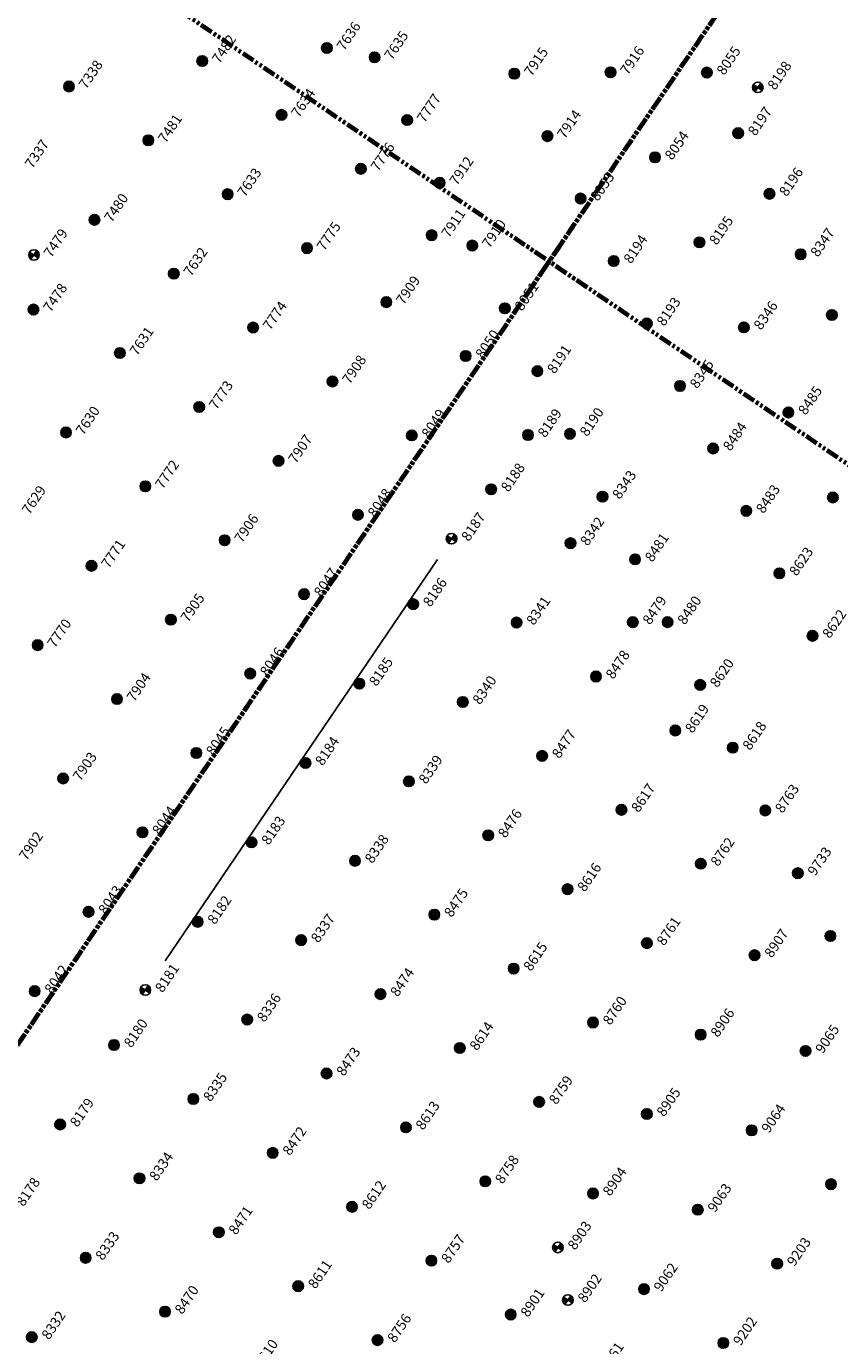
# Model space of a CAD drawing. Extents: x 242 to 2647508, y 1 to 200525.
# Drawn here: x 2646613 to 2646693, y 198937 to 199067 of the extents above; entities that cross this region are included whole.
import ezdxf

# ---------------------------------------------------------------- set-up
doc = ezdxf.new("R2010")
doc.units = 0
doc.header["$MEASUREMENT"] = 0
doc.linetypes.add('PHANTOM', pattern=[2.5, 1.25, -0.25, 0.25, -0.25, 0.25, -0.25])
doc.layers.add('G-ANNO-MTCHLN', color=5, linetype='PHANTOM', lineweight=70)
for name, color, linetype in [('S-FNDN-FOOT', 8, 'Continuous'), ('Z-12.5 INCH OFFSET CMC', 4, 'Continuous'), ('Z-12.5 INCH SLAB CMC', 80, 'Continuous'), ('Z-12.5 INCH SPREAD FTG CMC', 6, 'Continuous')]:
    doc.layers.add(name, color=color, linetype=linetype)
doc.styles.add('GEI-A100', font='arial.ttf', dxfattribs={"height": 0.1})

msp = doc.modelspace()

# ---------------------------------------------------------------- hatches: boundary and pattern name
at = {"layer": 'Z-12.5 INCH OFFSET CMC'}
h = msp.add_hatch(color=256, dxfattribs=at)
h.dxf.hatch_style = 1
edge = h.paths.add_edge_path()
edge.add_arc((2646647.389, 199064.147), 0.521, 55.82271, 415.82271)
h = msp.add_hatch(color=256, dxfattribs=at)
h.dxf.hatch_style = 1
edge = h.paths.add_edge_path()
edge.add_arc((2646661.231, 199062.528), 0.521, 55.82271, 415.82271)
h = msp.add_hatch(color=256, dxfattribs=at)
h.dxf.hatch_style = 1
edge = h.paths.add_edge_path()
edge.add_arc((2646680.308, 199062.635), 0.521, 55.82271, 415.82271)
h = msp.add_hatch(color=256, dxfattribs=at)
h.dxf.hatch_style = 1
edge = h.paths.add_edge_path()
edge.add_arc((2646650.614, 199057.935), 0.521, 55.82271, 415.82271)
h = msp.add_hatch(color=256, dxfattribs=at)
h.dxf.hatch_style = 1
edge = h.paths.add_edge_path()
edge.add_arc((2646664.513, 199056.345), 0.521, 55.82271, 415.82271)
h = msp.add_hatch(color=256, dxfattribs=at)
h.dxf.hatch_style = 1
edge = h.paths.add_edge_path()
edge.add_arc((2646683.403, 199056.637), 0.521, 55.82271, 415.82271)
h = msp.add_hatch(color=256, dxfattribs=at)
h.dxf.hatch_style = 1
edge = h.paths.add_edge_path()
edge.add_arc((2646653.839, 199051.722), 0.521, 55.82271, 415.82271)
h = msp.add_hatch(color=256, dxfattribs=at)
h.dxf.hatch_style = 1
edge = h.paths.add_edge_path()
edge.add_arc((2646667.795, 199050.162), 0.521, 55.82271, 415.82271)
h = msp.add_hatch(color=256, dxfattribs=at)
h.dxf.hatch_style = 1
edge = h.paths.add_edge_path()
edge.add_arc((2646686.499, 199050.638), 0.521, 55.82271, 415.82271)
h = msp.add_hatch(color=256, dxfattribs=at)
h.dxf.hatch_style = 1
edge = h.paths.add_edge_path()
edge.add_arc((2646657.064, 199045.509), 0.521, 55.82271, 415.82271)
h = msp.add_hatch(color=256, dxfattribs=at)
h.dxf.hatch_style = 1
edge = h.paths.add_edge_path()
edge.add_arc((2646689.594, 199044.64), 0.521, 55.82271, 415.82271)
h = msp.add_hatch(color=256, dxfattribs=at)
h.dxf.hatch_style = 1
edge = h.paths.add_edge_path()
edge.add_arc((2646671.077, 199043.979), 0.521, 55.82271, 415.82271)
h = msp.add_hatch(color=256, dxfattribs=at)
h.dxf.hatch_style = 1
edge = h.paths.add_edge_path()
edge.add_arc((2646660.289, 199039.296), 0.521, 55.82271, 415.82271)
h = msp.add_hatch(color=256, dxfattribs=at)
h.dxf.hatch_style = 1
edge = h.paths.add_edge_path()
edge.add_arc((2646692.689, 199038.641), 0.521, 55.82271, 415.82271)
h = msp.add_hatch(color=256, dxfattribs=at)
h.dxf.hatch_style = 1
edge = h.paths.add_edge_path()
edge.add_arc((2646674.36, 199037.796), 0.521, 55.82271, 415.82271)
h = msp.add_hatch(color=256, dxfattribs=at)
h.dxf.hatch_style = 1
edge = h.paths.add_edge_path()
edge.add_arc((2646663.514, 199033.083), 0.521, 55.82271, 415.82271)
h = msp.add_hatch(color=256, dxfattribs=at)
h.dxf.hatch_style = 1
edge = h.paths.add_edge_path()
edge.add_arc((2646677.642, 199031.614), 0.521, 55.82271, 415.82271)
h = msp.add_hatch(color=256, dxfattribs=at)
h.dxf.hatch_style = 1
edge = h.paths.add_edge_path()
edge.add_arc((2646666.739, 199026.87), 0.521, 55.82271, 415.82271)
h = msp.add_hatch(color=256, dxfattribs=at)
h.dxf.hatch_style = 1
edge = h.paths.add_edge_path()
edge.add_arc((2646680.924, 199025.431), 0.521, 55.82271, 415.82271)
h = msp.add_hatch(color=256, dxfattribs=at)
h.dxf.hatch_style = 1
edge = h.paths.add_edge_path()
edge.add_arc((2646669.964, 199020.658), 0.521, 55.82271, 415.82271)
h = msp.add_hatch(color=256, dxfattribs=at)
h.dxf.hatch_style = 1
edge = h.paths.add_edge_path()
edge.add_arc((2646684.206, 199019.248), 0.521, 55.82271, 415.82271)
h = msp.add_hatch(color=256, dxfattribs=at)
h.dxf.hatch_style = 1
edge = h.paths.add_edge_path()
edge.add_arc((2646673.189, 199014.445), 0.521, 55.82271, 415.82271)
h = msp.add_hatch(color=256, dxfattribs=at)
h.dxf.hatch_style = 1
edge = h.paths.add_edge_path()
edge.add_arc((2646687.488, 199013.065), 0.521, 55.82271, 415.82271)
h = msp.add_hatch(color=256, dxfattribs=at)
h.dxf.hatch_style = 1
edge = h.paths.add_edge_path()
edge.add_arc((2646676.414, 199008.232), 0.521, 55.82271, 415.82271)
h = msp.add_hatch(color=256, dxfattribs=at)
h.dxf.hatch_style = 1
edge = h.paths.add_edge_path()
edge.add_arc((2646690.77, 199006.882), 0.521, 55.82271, 415.82271)
h = msp.add_hatch(color=256, dxfattribs=at)
h.dxf.hatch_style = 1
edge = h.paths.add_edge_path()
edge.add_arc((2646679.639, 199002.019), 0.521, 55.82271, 415.82271)
h = msp.add_hatch(color=256, dxfattribs=at)
h.dxf.hatch_style = 1
edge = h.paths.add_edge_path()
edge.add_arc((2646682.864, 198995.806), 0.521, 55.82271, 415.82271)
h = msp.add_hatch(color=256, dxfattribs=at)
h.dxf.hatch_style = 1
edge = h.paths.add_edge_path()
edge.add_arc((2646686.089, 198989.594), 0.521, 55.82271, 415.82271)
h = msp.add_hatch(color=256, dxfattribs=at)
h.dxf.hatch_style = 1
edge = h.paths.add_edge_path()
edge.add_arc((2646689.314, 198983.381), 0.521, 55.82271, 415.82271)
h = msp.add_hatch(color=256, dxfattribs=at)
h.dxf.hatch_style = 1
edge = h.paths.add_edge_path()
edge.add_arc((2646692.539, 198977.168), 0.521, 55.82271, 415.82271)
at = {"layer": 'Z-12.5 INCH SLAB CMC'}
h = msp.add_hatch(color=256, dxfattribs=at)
h.dxf.hatch_style = 1
edge = h.paths.add_edge_path()
edge.add_arc((2646642.662, 199065.069), 0.521, 55.82271, 415.82271)
h = msp.add_hatch(color=256, dxfattribs=at)
h.dxf.hatch_style = 1
edge = h.paths.add_edge_path()
edge.add_arc((2646630.31, 199063.786), 0.521, 55.82271, 415.82271)
h = msp.add_hatch(color=256, dxfattribs=at)
h.dxf.hatch_style = 1
edge = h.paths.add_edge_path()
edge.add_arc((2646670.758, 199062.66), 0.521, 55.82271, 415.82271)
h = msp.add_hatch(color=256, dxfattribs=at)
h.dxf.hatch_style = 1
edge = h.paths.add_edge_path()
edge.add_arc((2646617.114, 199061.263), 0.521, 55.82271, 415.82271)
h = msp.add_hatch(color=256, dxfattribs=at)
h.dxf.hatch_style = 1
edge = h.paths.add_edge_path()
edge.add_arc((2646638.169, 199058.449), 0.521, 55.82271, 415.82271)
h = msp.add_hatch(color=256, dxfattribs=at)
h.dxf.hatch_style = 1
edge = h.paths.add_edge_path()
edge.add_arc((2646624.973, 199055.926), 0.521, 55.82271, 415.82271)
h = msp.add_hatch(color=256, dxfattribs=at)
h.dxf.hatch_style = 1
edge = h.paths.add_edge_path()
edge.add_arc((2646675.163, 199054.244), 0.521, 55.82271, 415.82271)
h = msp.add_hatch(color=256, dxfattribs=at)
h.dxf.hatch_style = 1
edge = h.paths.add_edge_path()
edge.add_arc((2646646.029, 199053.112), 0.521, 55.82271, 415.82271)
h = msp.add_hatch(color=256, dxfattribs=at)
h.dxf.hatch_style = 1
edge = h.paths.add_edge_path()
edge.add_arc((2646632.833, 199050.59), 0.521, 55.82271, 415.82271)
h = msp.add_hatch(color=256, dxfattribs=at)
h.dxf.hatch_style = 1
edge = h.paths.add_edge_path()
edge.add_arc((2646619.637, 199048.067), 0.521, 55.82271, 415.82271)
h = msp.add_hatch(color=256, dxfattribs=at)
h.dxf.hatch_style = 1
edge = h.paths.add_edge_path()
edge.add_arc((2646653.044, 199046.536), 0.521, 55.82271, 415.82271)
h = msp.add_hatch(color=256, dxfattribs=at)
h.dxf.hatch_style = 1
edge = h.paths.add_edge_path()
edge.add_arc((2646679.568, 199045.827), 0.521, 55.82271, 415.82271)
h = msp.add_hatch(color=256, dxfattribs=at)
h.dxf.hatch_style = 1
edge = h.paths.add_edge_path()
edge.add_arc((2646640.692, 199045.253), 0.521, 55.82271, 415.82271)
h = msp.add_hatch(color=256, dxfattribs=at)
h.dxf.hatch_style = 1
edge = h.paths.add_edge_path()
edge.add_arc((2646627.496, 199042.73), 0.521, 55.82271, 415.82271)
h = msp.add_hatch(color=256, dxfattribs=at)
h.dxf.hatch_style = 1
edge = h.paths.add_edge_path()
edge.add_arc((2646613.598, 199039.174), 0.521, 55.82271, 415.82271)
h = msp.add_hatch(color=256, dxfattribs=at)
h.dxf.hatch_style = 1
edge = h.paths.add_edge_path()
edge.add_arc((2646648.551, 199039.916), 0.521, 55.82271, 415.82271)
h = msp.add_hatch(color=256, dxfattribs=at)
h.dxf.hatch_style = 1
edge = h.paths.add_edge_path()
edge.add_arc((2646635.355, 199037.394), 0.521, 55.82271, 415.82271)
h = msp.add_hatch(color=256, dxfattribs=at)
h.dxf.hatch_style = 1
edge = h.paths.add_edge_path()
edge.add_arc((2646683.973, 199037.411), 0.521, 55.82271, 415.82271)
h = msp.add_hatch(color=256, dxfattribs=at)
h.dxf.hatch_style = 1
edge = h.paths.add_edge_path()
edge.add_arc((2646622.159, 199034.871), 0.521, 55.82271, 415.82271)
h = msp.add_hatch(color=256, dxfattribs=at)
h.dxf.hatch_style = 1
edge = h.paths.add_edge_path()
edge.add_arc((2646656.411, 199034.58), 0.521, 55.82271, 415.82271)
h = msp.add_hatch(color=256, dxfattribs=at)
h.dxf.hatch_style = 1
edge = h.paths.add_edge_path()
edge.add_arc((2646643.215, 199032.057), 0.521, 55.82271, 415.82271)
h = msp.add_hatch(color=256, dxfattribs=at)
h.dxf.hatch_style = 1
edge = h.paths.add_edge_path()
edge.add_arc((2646630.019, 199029.534), 0.521, 55.82271, 415.82271)
h = msp.add_hatch(color=256, dxfattribs=at)
h.dxf.hatch_style = 1
edge = h.paths.add_edge_path()
edge.add_arc((2646688.378, 199028.994), 0.521, 55.82271, 415.82271)
h = msp.add_hatch(color=256, dxfattribs=at)
h.dxf.hatch_style = 1
edge = h.paths.add_edge_path()
edge.add_arc((2646616.823, 199027.012), 0.521, 55.82271, 415.82271)
h = msp.add_hatch(color=256, dxfattribs=at)
h.dxf.hatch_style = 1
edge = h.paths.add_edge_path()
edge.add_arc((2646651.074, 199026.72), 0.521, 55.82271, 415.82271)
h = msp.add_hatch(color=256, dxfattribs=at)
h.dxf.hatch_style = 1
edge = h.paths.add_edge_path()
edge.add_arc((2646662.582, 199026.763), 0.521, 55.82271, 415.82271)
h = msp.add_hatch(color=256, dxfattribs=at)
h.dxf.hatch_style = 1
edge = h.paths.add_edge_path()
edge.add_arc((2646637.878, 199024.198), 0.521, 55.82271, 415.82271)
h = msp.add_hatch(color=256, dxfattribs=at)
h.dxf.hatch_style = 1
edge = h.paths.add_edge_path()
edge.add_arc((2646624.682, 199021.675), 0.521, 55.82271, 415.82271)
h = msp.add_hatch(color=256, dxfattribs=at)
h.dxf.hatch_style = 1
edge = h.paths.add_edge_path()
edge.add_arc((2646658.934, 199021.384), 0.521, 55.82271, 415.82271)
h = msp.add_hatch(color=256, dxfattribs=at)
h.dxf.hatch_style = 1
edge = h.paths.add_edge_path()
edge.add_arc((2646692.783, 199020.578), 0.521, 55.82271, 415.82271)
h = msp.add_hatch(color=256, dxfattribs=at)
h.dxf.hatch_style = 1
edge = h.paths.add_edge_path()
edge.add_arc((2646645.738, 199018.861), 0.521, 55.82271, 415.82271)
h = msp.add_hatch(color=256, dxfattribs=at)
h.dxf.hatch_style = 1
edge = h.paths.add_edge_path()
edge.add_arc((2646632.541, 199016.338), 0.521, 55.82271, 415.82271)
h = msp.add_hatch(color=256, dxfattribs=at)
h.dxf.hatch_style = 1
edge = h.paths.add_edge_path()
edge.add_arc((2646666.793, 199016.047), 0.521, 55.82271, 415.82271)
h = msp.add_hatch(color=256, dxfattribs=at)
h.dxf.hatch_style = 1
edge = h.paths.add_edge_path()
edge.add_arc((2646619.345, 199013.816), 0.521, 55.82271, 415.82271)
h = msp.add_hatch(color=256, dxfattribs=at)
h.dxf.hatch_style = 1
edge = h.paths.add_edge_path()
edge.add_arc((2646640.401, 199011.002), 0.521, 55.82271, 415.82271)
h = msp.add_hatch(color=256, dxfattribs=at)
h.dxf.hatch_style = 1
edge = h.paths.add_edge_path()
edge.add_arc((2646651.209, 199010.008), 0.521, 55.82271, 415.82271)
h = msp.add_hatch(color=256, dxfattribs=at)
h.dxf.hatch_style = 1
edge = h.paths.add_edge_path()
edge.add_arc((2646627.205, 199008.479), 0.521, 55.82271, 415.82271)
h = msp.add_hatch(color=256, dxfattribs=at)
h.dxf.hatch_style = 1
edge = h.paths.add_edge_path()
edge.add_arc((2646661.456, 199008.188), 0.521, 55.82271, 415.82271)
h = msp.add_hatch(color=256, dxfattribs=at)
h.dxf.hatch_style = 1
edge = h.paths.add_edge_path()
edge.add_arc((2646672.964, 199008.231), 0.521, 55.82271, 415.82271)
h = msp.add_hatch(color=256, dxfattribs=at)
h.dxf.hatch_style = 1
edge = h.paths.add_edge_path()
edge.add_arc((2646614.009, 199005.956), 0.521, 55.82271, 415.82271)
h = msp.add_hatch(color=256, dxfattribs=at)
h.dxf.hatch_style = 1
edge = h.paths.add_edge_path()
edge.add_arc((2646635.064, 199003.142), 0.521, 55.82271, 415.82271)
h = msp.add_hatch(color=256, dxfattribs=at)
h.dxf.hatch_style = 1
edge = h.paths.add_edge_path()
edge.add_arc((2646669.316, 199002.851), 0.521, 55.82271, 415.82271)
h = msp.add_hatch(color=256, dxfattribs=at)
h.dxf.hatch_style = 1
edge = h.paths.add_edge_path()
edge.add_arc((2646645.873, 199002.149), 0.521, 55.82271, 415.82271)
h = msp.add_hatch(color=256, dxfattribs=at)
h.dxf.hatch_style = 1
edge = h.paths.add_edge_path()
edge.add_arc((2646621.868, 199000.619), 0.521, 55.82271, 415.82271)
h = msp.add_hatch(color=256, dxfattribs=at)
h.dxf.hatch_style = 1
edge = h.paths.add_edge_path()
edge.add_arc((2646656.12, 199000.328), 0.521, 55.82271, 415.82271)
h = msp.add_hatch(color=256, dxfattribs=at)
h.dxf.hatch_style = 1
edge = h.paths.add_edge_path()
edge.add_arc((2646677.175, 198997.514), 0.521, 55.82271, 415.82271)
h = msp.add_hatch(color=256, dxfattribs=at)
h.dxf.hatch_style = 1
edge = h.paths.add_edge_path()
edge.add_arc((2646629.727, 198995.283), 0.521, 55.82271, 415.82271)
h = msp.add_hatch(color=256, dxfattribs=at)
h.dxf.hatch_style = 1
edge = h.paths.add_edge_path()
edge.add_arc((2646663.979, 198994.992), 0.521, 55.82271, 415.82271)
h = msp.add_hatch(color=256, dxfattribs=at)
h.dxf.hatch_style = 1
edge = h.paths.add_edge_path()
edge.add_arc((2646640.536, 198994.289), 0.521, 55.82271, 415.82271)
h = msp.add_hatch(color=256, dxfattribs=at)
h.dxf.hatch_style = 1
edge = h.paths.add_edge_path()
edge.add_arc((2646616.531, 198992.76), 0.521, 55.82271, 415.82271)
h = msp.add_hatch(color=256, dxfattribs=at)
h.dxf.hatch_style = 1
edge = h.paths.add_edge_path()
edge.add_arc((2646650.783, 198992.469), 0.521, 55.82271, 415.82271)
h = msp.add_hatch(color=256, dxfattribs=at)
h.dxf.hatch_style = 1
edge = h.paths.add_edge_path()
edge.add_arc((2646671.838, 198989.655), 0.521, 55.82271, 415.82271)
h = msp.add_hatch(color=256, dxfattribs=at)
h.dxf.hatch_style = 1
edge = h.paths.add_edge_path()
edge.add_arc((2646624.391, 198987.423), 0.521, 55.82271, 415.82271)
h = msp.add_hatch(color=256, dxfattribs=at)
h.dxf.hatch_style = 1
edge = h.paths.add_edge_path()
edge.add_arc((2646658.642, 198987.132), 0.521, 55.82271, 415.82271)
h = msp.add_hatch(color=256, dxfattribs=at)
h.dxf.hatch_style = 1
edge = h.paths.add_edge_path()
edge.add_arc((2646635.199, 198986.43), 0.521, 55.82271, 415.82271)
h = msp.add_hatch(color=256, dxfattribs=at)
h.dxf.hatch_style = 1
edge = h.paths.add_edge_path()
edge.add_arc((2646645.446, 198984.609), 0.521, 55.82271, 415.82271)
h = msp.add_hatch(color=256, dxfattribs=at)
h.dxf.hatch_style = 1
edge = h.paths.add_edge_path()
edge.add_arc((2646679.698, 198984.318), 0.521, 55.82271, 415.82271)
h = msp.add_hatch(color=256, dxfattribs=at)
h.dxf.hatch_style = 1
edge = h.paths.add_edge_path()
edge.add_arc((2646666.502, 198981.795), 0.521, 55.82271, 415.82271)
h = msp.add_hatch(color=256, dxfattribs=at)
h.dxf.hatch_style = 1
edge = h.paths.add_edge_path()
edge.add_arc((2646619.054, 198979.564), 0.521, 55.82271, 415.82271)
h = msp.add_hatch(color=256, dxfattribs=at)
h.dxf.hatch_style = 1
edge = h.paths.add_edge_path()
edge.add_arc((2646653.306, 198979.273), 0.521, 55.82271, 415.82271)
h = msp.add_hatch(color=256, dxfattribs=at)
h.dxf.hatch_style = 1
edge = h.paths.add_edge_path()
edge.add_arc((2646629.863, 198978.571), 0.521, 55.82271, 415.82271)
h = msp.add_hatch(color=256, dxfattribs=at)
h.dxf.hatch_style = 1
edge = h.paths.add_edge_path()
edge.add_arc((2646640.11, 198976.75), 0.521, 55.82271, 415.82271)
h = msp.add_hatch(color=256, dxfattribs=at)
h.dxf.hatch_style = 1
edge = h.paths.add_edge_path()
edge.add_arc((2646674.361, 198976.459), 0.521, 55.82271, 415.82271)
h = msp.add_hatch(color=256, dxfattribs=at)
h.dxf.hatch_style = 1
edge = h.paths.add_edge_path()
edge.add_arc((2646685.029, 198975.259), 0.521, 55.82271, 415.82271)
h = msp.add_hatch(color=256, dxfattribs=at)
h.dxf.hatch_style = 1
edge = h.paths.add_edge_path()
edge.add_arc((2646661.165, 198973.936), 0.521, 55.82271, 415.82271)
h = msp.add_hatch(color=256, dxfattribs=at)
h.dxf.hatch_style = 1
edge = h.paths.add_edge_path()
edge.add_arc((2646613.717, 198971.705), 0.521, 55.82271, 415.82271)
h = msp.add_hatch(color=256, dxfattribs=at)
h.dxf.hatch_style = 1
edge = h.paths.add_edge_path()
edge.add_arc((2646647.969, 198971.413), 0.521, 55.82271, 415.82271)
h = msp.add_hatch(color=256, dxfattribs=at)
h.dxf.hatch_style = 1
edge = h.paths.add_edge_path()
edge.add_arc((2646634.773, 198968.891), 0.521, 55.82271, 415.82271)
h = msp.add_hatch(color=256, dxfattribs=at)
h.dxf.hatch_style = 1
edge = h.paths.add_edge_path()
edge.add_arc((2646669.024, 198968.599), 0.521, 55.82271, 415.82271)
h = msp.add_hatch(color=256, dxfattribs=at)
h.dxf.hatch_style = 1
edge = h.paths.add_edge_path()
edge.add_arc((2646679.693, 198967.399), 0.521, 55.82271, 415.82271)
h = msp.add_hatch(color=256, dxfattribs=at)
h.dxf.hatch_style = 1
edge = h.paths.add_edge_path()
edge.add_arc((2646621.577, 198966.368), 0.521, 55.82271, 415.82271)
h = msp.add_hatch(color=256, dxfattribs=at)
h.dxf.hatch_style = 1
edge = h.paths.add_edge_path()
edge.add_arc((2646655.828, 198966.077), 0.521, 55.82271, 415.82271)
h = msp.add_hatch(color=256, dxfattribs=at)
h.dxf.hatch_style = 1
edge = h.paths.add_edge_path()
edge.add_arc((2646690.08, 198965.785), 0.521, 55.82271, 415.82271)
h = msp.add_hatch(color=256, dxfattribs=at)
h.dxf.hatch_style = 1
edge = h.paths.add_edge_path()
edge.add_arc((2646642.632, 198963.554), 0.521, 55.82271, 415.82271)
h = msp.add_hatch(color=256, dxfattribs=at)
h.dxf.hatch_style = 1
edge = h.paths.add_edge_path()
edge.add_arc((2646629.436, 198961.031), 0.521, 55.82271, 415.82271)
h = msp.add_hatch(color=256, dxfattribs=at)
h.dxf.hatch_style = 1
edge = h.paths.add_edge_path()
edge.add_arc((2646663.688, 198960.74), 0.521, 55.82271, 415.82271)
h = msp.add_hatch(color=256, dxfattribs=at)
h.dxf.hatch_style = 1
edge = h.paths.add_edge_path()
edge.add_arc((2646674.356, 198959.54), 0.521, 55.82271, 415.82271)
h = msp.add_hatch(color=256, dxfattribs=at)
h.dxf.hatch_style = 1
edge = h.paths.add_edge_path()
edge.add_arc((2646616.24, 198958.509), 0.521, 55.82271, 415.82271)
h = msp.add_hatch(color=256, dxfattribs=at)
h.dxf.hatch_style = 1
edge = h.paths.add_edge_path()
edge.add_arc((2646650.492, 198958.217), 0.521, 55.82271, 415.82271)
h = msp.add_hatch(color=256, dxfattribs=at)
h.dxf.hatch_style = 1
edge = h.paths.add_edge_path()
edge.add_arc((2646684.743, 198957.926), 0.521, 55.82271, 415.82271)
h = msp.add_hatch(color=256, dxfattribs=at)
h.dxf.hatch_style = 1
edge = h.paths.add_edge_path()
edge.add_arc((2646637.296, 198955.695), 0.521, 55.82271, 415.82271)
h = msp.add_hatch(color=256, dxfattribs=at)
h.dxf.hatch_style = 1
edge = h.paths.add_edge_path()
edge.add_arc((2646624.1, 198953.172), 0.521, 55.82271, 415.82271)
h = msp.add_hatch(color=256, dxfattribs=at)
h.dxf.hatch_style = 1
edge = h.paths.add_edge_path()
edge.add_arc((2646658.351, 198952.881), 0.521, 55.82271, 415.82271)
h = msp.add_hatch(color=256, dxfattribs=at)
h.dxf.hatch_style = 1
edge = h.paths.add_edge_path()
edge.add_arc((2646669.019, 198951.68), 0.521, 55.82271, 415.82271)
h = msp.add_hatch(color=256, dxfattribs=at)
h.dxf.hatch_style = 1
edge = h.paths.add_edge_path()
edge.add_arc((2646692.603, 198952.589), 0.521, 55.82271, 415.82271)
h = msp.add_hatch(color=256, dxfattribs=at)
h.dxf.hatch_style = 1
edge = h.paths.add_edge_path()
edge.add_arc((2646645.155, 198950.358), 0.521, 55.82271, 415.82271)
h = msp.add_hatch(color=256, dxfattribs=at)
h.dxf.hatch_style = 1
edge = h.paths.add_edge_path()
edge.add_arc((2646679.406, 198950.067), 0.521, 55.82271, 415.82271)
h = msp.add_hatch(color=256, dxfattribs=at)
h.dxf.hatch_style = 1
edge = h.paths.add_edge_path()
edge.add_arc((2646631.959, 198947.835), 0.521, 55.82271, 415.82271)
h = msp.add_hatch(color=256, dxfattribs=at)
h.dxf.hatch_style = 1
edge = h.paths.add_edge_path()
edge.add_arc((2646618.763, 198945.313), 0.521, 55.82271, 415.82271)
h = msp.add_hatch(color=256, dxfattribs=at)
h.dxf.hatch_style = 1
edge = h.paths.add_edge_path()
edge.add_arc((2646653.014, 198945.021), 0.521, 55.82271, 415.82271)
h = msp.add_hatch(color=256, dxfattribs=at)
h.dxf.hatch_style = 1
edge = h.paths.add_edge_path()
edge.add_arc((2646687.266, 198944.73), 0.521, 55.82271, 415.82271)
h = msp.add_hatch(color=256, dxfattribs=at)
h.dxf.hatch_style = 1
edge = h.paths.add_edge_path()
edge.add_arc((2646639.818, 198942.499), 0.521, 55.82271, 415.82271)
h = msp.add_hatch(color=256, dxfattribs=at)
h.dxf.hatch_style = 1
edge = h.paths.add_edge_path()
edge.add_arc((2646674.07, 198942.207), 0.521, 55.82271, 415.82271)
h = msp.add_hatch(color=256, dxfattribs=at)
h.dxf.hatch_style = 1
edge = h.paths.add_edge_path()
edge.add_arc((2646626.622, 198939.976), 0.521, 55.82271, 415.82271)
h = msp.add_hatch(color=256, dxfattribs=at)
h.dxf.hatch_style = 1
edge = h.paths.add_edge_path()
edge.add_arc((2646660.874, 198939.685), 0.521, 55.82271, 415.82271)
h = msp.add_hatch(color=256, dxfattribs=at)
h.dxf.hatch_style = 1
edge = h.paths.add_edge_path()
edge.add_arc((2646613.426, 198937.453), 0.521, 55.82271, 415.82271)
h = msp.add_hatch(color=256, dxfattribs=at)
h.dxf.hatch_style = 1
edge = h.paths.add_edge_path()
edge.add_arc((2646647.678, 198937.162), 0.521, 55.82271, 415.82271)
h = msp.add_hatch(color=256, dxfattribs=at)
h.dxf.hatch_style = 1
edge = h.paths.add_edge_path()
edge.add_arc((2646681.929, 198936.871), 0.521, 55.82271, 415.82271)
at = {"layer": 'Z-12.5 INCH SPREAD FTG CMC'}
h = msp.add_hatch(color=256, dxfattribs=at)
h.dxf.hatch_style = 1
edge = h.paths.add_edge_path()
edge.add_arc((2646685.344, 199061.168), 0.521, 145.82587, 235.81955)
edge.add_line((2646685.051, 199060.737), (2646685.344, 199061.168))
edge.add_line((2646685.344, 199061.168), (2646684.913, 199061.461))
edge = h.paths.add_edge_path()
edge.add_line((2646685.636, 199061.599), (2646685.344, 199061.168))
edge.add_line((2646685.344, 199061.168), (2646685.775, 199060.876))
edge.add_arc((2646685.344, 199061.168), 0.521, 325.82271, 415.82271)
h = msp.add_hatch(color=256, dxfattribs=at)
h.dxf.hatch_style = 1
edge = h.paths.add_edge_path()
edge.add_arc((2646613.644, 199044.582), 0.521, 145.82587, 235.81955)
edge.add_line((2646613.351, 199044.151), (2646613.644, 199044.582))
edge.add_line((2646613.644, 199044.582), (2646613.213, 199044.874))
edge = h.paths.add_edge_path()
edge.add_line((2646613.936, 199045.013), (2646613.644, 199044.582))
edge.add_line((2646613.644, 199044.582), (2646614.075, 199044.289))
edge.add_arc((2646613.644, 199044.582), 0.521, 325.82271, 415.82271)
h = msp.add_hatch(color=256, dxfattribs=at)
h.dxf.hatch_style = 1
edge = h.paths.add_edge_path()
edge.add_arc((2646655.009, 199016.494), 0.521, 145.82587, 235.81955)
edge.add_line((2646654.716, 199016.063), (2646655.009, 199016.494))
edge.add_line((2646655.009, 199016.494), (2646654.578, 199016.786))
edge = h.paths.add_edge_path()
edge.add_line((2646655.302, 199016.925), (2646655.009, 199016.494))
edge.add_line((2646655.009, 199016.494), (2646655.44, 199016.201))
edge.add_arc((2646655.009, 199016.494), 0.521, 325.82271, 415.82271)
h = msp.add_hatch(color=256, dxfattribs=at)
h.dxf.hatch_style = 1
edge = h.paths.add_edge_path()
edge.add_arc((2646624.674, 198971.82), 0.521, 145.82587, 235.81955)
edge.add_line((2646624.382, 198971.389), (2646624.674, 198971.82))
edge.add_line((2646624.674, 198971.82), (2646624.243, 198972.112))
edge = h.paths.add_edge_path()
edge.add_line((2646624.967, 198972.25), (2646624.674, 198971.82))
edge.add_line((2646624.674, 198971.82), (2646625.105, 198971.527))
edge.add_arc((2646624.674, 198971.82), 0.521, 325.82271, 415.82271)
h = msp.add_hatch(color=256, dxfattribs=at)
h.dxf.hatch_style = 1
edge = h.paths.add_edge_path()
edge.add_arc((2646665.541, 198946.336), 0.521, 145.82587, 235.81955)
edge.add_line((2646665.249, 198945.905), (2646665.541, 198946.336))
edge.add_line((2646665.541, 198946.336), (2646665.111, 198946.629))
edge = h.paths.add_edge_path()
edge.add_line((2646665.834, 198946.767), (2646665.541, 198946.336))
edge.add_line((2646665.541, 198946.336), (2646665.972, 198946.044))
edge.add_arc((2646665.541, 198946.336), 0.521, 325.82271, 415.82271)
h = msp.add_hatch(color=256, dxfattribs=at)
h.dxf.hatch_style = 1
edge = h.paths.add_edge_path()
edge.add_arc((2646666.537, 198941.127), 0.521, 145.82587, 235.81955)
edge.add_line((2646666.245, 198940.696), (2646666.537, 198941.127))
edge.add_line((2646666.537, 198941.127), (2646666.106, 198941.42))
edge = h.paths.add_edge_path()
edge.add_line((2646666.83, 198941.558), (2646666.537, 198941.127))
edge.add_line((2646666.537, 198941.127), (2646666.968, 198940.835))
edge.add_arc((2646666.537, 198941.127), 0.521, 325.82271, 415.82271)

# ---------------------------------------------------------------- linework, layer by layer
at = {"layer": 'G-ANNO-MTCHLN'}
for p, q in [((2646662.29, 199040.414, 0), (2646842.323, 199305.551, 0)), ((2646662.352, 199040.506, 0), (2646842.303, 199305.521, 0)), ((2646668.482, 199041.35, 0), (2646523.635, 199139.705, 0)), ((2646668.482, 199041.35, 0), (2646523.635, 199139.705, 0)), ((2646487.009, 198782.275, 0), (2646667.042, 199047.412, 0)), ((2646487.071, 198782.367, 0), (2646667.022, 199047.382, 0)), ((2646807.021, 198947.28, 0), (2646662.174, 199045.634, 0)), ((2646807.021, 198947.28, 0), (2646662.174, 199045.634, 0))]:
    msp.add_line(p, q, dxfattribs=at)
at = {"layer": 'S-FNDN-FOOT', "linetype": 'Continuous'}
msp.add_line((2646653.604, 199014.426, 0), (2646626.639, 198974.716, 0), dxfattribs=at)
at = {"layer": 'Z-12.5 INCH OFFSET CMC'}
for centre in [(2646647.389, 199064.147, -0.611), (2646661.231, 199062.528, 2.884), (2646680.308, 199062.635, 1.177), (2646650.614, 199057.935, -0.611), (2646664.513, 199056.345, 2.884), (2646683.403, 199056.637, 1.177), (2646653.839, 199051.722, -0.611), (2646667.795, 199050.162, 2.884), (2646686.499, 199050.638, 1.177), (2646657.064, 199045.509, -0.611), (2646689.594, 199044.64, 1.177), (2646671.077, 199043.979, 2.884), (2646660.289, 199039.296, -0.611), (2646692.689, 199038.641, 1.177), (2646674.36, 199037.796, 2.884), (2646663.514, 199033.083, -0.611), (2646677.642, 199031.614, 2.884), (2646666.739, 199026.87, -0.611), (2646680.924, 199025.431, 2.884), (2646669.964, 199020.658, -0.611), (2646684.206, 199019.248, 2.884), (2646673.189, 199014.445, -0.611), (2646687.488, 199013.065, 2.884), (2646676.414, 199008.232, -0.611), (2646690.77, 199006.882, 2.884), (2646679.639, 199002.019, -0.611), (2646682.864, 198995.806, -0.611), (2646686.089, 198989.594, -0.611), (2646689.314, 198983.381, -0.611), (2646692.539, 198977.168, -0.611)]:
    msp.add_circle(centre, 0.521, dxfattribs=at)
at = {"layer": 'Z-12.5 INCH SLAB CMC'}
for centre in [(2646642.662, 199065.069, 0), (2646630.31, 199063.786, 0), (2646670.758, 199062.66, 1.177), (2646617.114, 199061.263, 0), (2646638.169, 199058.449, 0), (2646624.973, 199055.926, 0), (2646675.163, 199054.244, 1.177), (2646646.029, 199053.112, 0), (2646632.833, 199050.59, 0), (2646619.637, 199048.067, 0), (2646653.044, 199046.536, 0), (2646679.568, 199045.827, 1.177), (2646640.692, 199045.253, 0), (2646627.496, 199042.73, 0), (2646613.598, 199039.174, 0), (2646648.551, 199039.916, 0), (2646635.355, 199037.394, 0), (2646683.973, 199037.411, 1.177), (2646622.159, 199034.871, 0), (2646656.411, 199034.58, 0), (2646643.215, 199032.057, 0), (2646630.019, 199029.534, 0), (2646688.378, 199028.994, 1.177), (2646616.823, 199027.012, 0), (2646651.074, 199026.72, 0), (2646662.582, 199026.763, 0), (2646637.878, 199024.198, 0), (2646624.682, 199021.675, 0), (2646658.934, 199021.384, 0), (2646692.783, 199020.578, 1.177), (2646645.738, 199018.861, 0), (2646632.541, 199016.338, 0), (2646666.793, 199016.047, 0), (2646619.345, 199013.816, 0), (2646640.401, 199011.002, 0), (2646651.209, 199010.008, 0), (2646627.205, 199008.479, 0), (2646661.456, 199008.188, 0), (2646672.964, 199008.231, 0), (2646614.009, 199005.956, 0), (2646635.064, 199003.142, 0), (2646669.316, 199002.851, 0), (2646645.873, 199002.149, 0), (2646621.868, 199000.619, 0), (2646656.12, 199000.328, 0), (2646677.175, 198997.514, 0), (2646629.727, 198995.283, 0), (2646663.979, 198994.992, 0), (2646640.536, 198994.289, 0), (2646616.531, 198992.76, 0), (2646650.783, 198992.469, 0), (2646671.838, 198989.655, 0), (2646624.391, 198987.423, 0), (2646658.642, 198987.132, 0), (2646635.199, 198986.43, 0), (2646645.446, 198984.609, 0), (2646679.698, 198984.318, 0), (2646666.502, 198981.795, 0), (2646619.054, 198979.564, 0), (2646653.306, 198979.273, 0), (2646629.863, 198978.571, 0), (2646640.11, 198976.75, 0), (2646674.361, 198976.459, 0), (2646685.029, 198975.259, 0), (2646661.165, 198973.936, 0), (2646613.717, 198971.705, 0), (2646647.969, 198971.413, 0), (2646634.773, 198968.891, 0), (2646669.024, 198968.599, 0), (2646679.693, 198967.399, 0), (2646621.577, 198966.368, 0), (2646655.828, 198966.077, 0), (2646690.08, 198965.785, 0), (2646642.632, 198963.554, 0), (2646629.436, 198961.031, 0), (2646663.688, 198960.74, 0), (2646674.356, 198959.54, 0), (2646616.24, 198958.509, 0), (2646650.492, 198958.217, 0), (2646684.743, 198957.926, 0), (2646637.296, 198955.695, 0), (2646624.1, 198953.172, 0), (2646658.351, 198952.881, 0), (2646669.019, 198951.68, 0), (2646692.603, 198952.589, 0), (2646645.155, 198950.358, 0), (2646679.406, 198950.067, 0), (2646631.959, 198947.835, 0), (2646618.763, 198945.313, 0), (2646653.014, 198945.021, 0), (2646687.266, 198944.73, 0), (2646639.818, 198942.499, 0), (2646674.07, 198942.207, 0), (2646626.622, 198939.976, 0), (2646660.874, 198939.685, 0), (2646613.426, 198937.453, 0), (2646647.678, 198937.162, 0), (2646681.929, 198936.871, 0)]:
    msp.add_circle(centre, 0.521, dxfattribs=at)
at = {"layer": 'Z-12.5 INCH SPREAD FTG CMC'}
for p, q in [((2646684.913, 199061.461, 0), (2646685.775, 199060.876, 0)), ((2646685.636, 199061.599, 0), (2646685.051, 199060.737, 0)), ((2646613.936, 199045.013, 0), (2646613.351, 199044.151, 0)), ((2646613.213, 199044.874, 0), (2646614.075, 199044.289, 0)), ((2646654.578, 199016.786, 0), (2646655.44, 199016.201, 0)), ((2646655.302, 199016.925, 0), (2646654.716, 199016.063, 0)), ((2646624.243, 198972.112, 0), (2646625.105, 198971.527, 0)), ((2646624.967, 198972.25, 0), (2646624.382, 198971.389, 0)), ((2646665.111, 198946.629, 0), (2646665.972, 198946.044, 0)), ((2646665.834, 198946.767, 0), (2646665.249, 198945.905, 0)), ((2646666.106, 198941.42, 0), (2646666.968, 198940.835, 0)), ((2646666.83, 198941.558, 0), (2646666.245, 198940.696, 0))]:
    msp.add_line(p, q, dxfattribs=at)
for centre in [(2646685.344, 199061.168, 0), (2646613.644, 199044.582, 0), (2646655.009, 199016.494, 0), (2646624.674, 198971.82, 0), (2646665.541, 198946.336, 0), (2646666.537, 198941.127, 0)]:
    msp.add_circle(centre, 0.521, dxfattribs=at)

# ---------------------------------------------------------------- texts
at = {"layer": 'Z-12.5 INCH SLAB CMC', "insert": (2646669.617, 198934.568, 0), "char_height": 1, "attachment_point": 1, "rotation": 55.82271, "style": 'GEI-A100', "bg_fill": 3, "box_fill_scale": 1, "bg_fill_color": 256, "bg_fill_transparency": 0}
msp.add_mtext('9061', dxfattribs=at)

# ---------------------------------------------------------------- next in the draw order: texts
at = {"layer": 'Z-12.5 INCH OFFSET CMC', "char_height": 1, "attachment_point": 1, "rotation": 55.82271, "style": 'GEI-A100', "bg_fill": 3, "box_fill_scale": 1, "bg_fill_color": 256, "bg_fill_transparency": 0}
for s, insert in [('7635', (2646648.273, 199064.367, -0.611)), ('7915', (2646662.115, 199062.748, 2.884)), ('8055', (2646681.192, 199062.855, 1.177)), ('7777', (2646651.498, 199058.154, -0.611)), ('8197', (2646684.288, 199056.857, 1.177)), ('7914', (2646665.397, 199056.565, 2.884)), ('7912', (2646654.723, 199051.942, -0.611)), ('8053', (2646668.68, 199050.382, 2.884)), ('8196', (2646687.383, 199050.858, 1.177)), ('7910', (2646657.948, 199045.729, -0.611)), ('8194', (2646671.962, 199044.199, 2.884)), ('8347', (2646690.478, 199044.86, 1.177)), ('8051', (2646661.173, 199039.516, -0.611)), ('8193', (2646675.244, 199038.016, 2.884)), ('8191', (2646664.398, 199033.303, -0.611)), ('8345', (2646678.526, 199031.833, 2.884)), ('8190', (2646667.623, 199027.09, -0.611)), ('8484', (2646681.808, 199025.651, 2.884)), ('8343', (2646670.848, 199020.877, -0.611)), ('8483', (2646685.09, 199019.468, 2.884)), ('8481', (2646674.073, 199014.665, -0.611)), ('8623', (2646688.372, 199013.285, 2.884)), ('8480', (2646677.298, 199008.452, -0.611)), ('8622', (2646691.655, 199007.102, 2.884)), ('8620', (2646680.523, 199002.239, -0.611)), ('8618', (2646683.748, 198996.026, -0.611)), ('8763', (2646686.973, 198989.813, -0.611)), ('9733', (2646690.198, 198983.6, -0.611))]:
    msp.add_mtext(s, dxfattribs=dict(at, insert=insert))
at = {"layer": 'Z-12.5 INCH SLAB CMC', "char_height": 1, "attachment_point": 1, "rotation": 55.82271, "style": 'GEI-A100', "bg_fill": 3, "box_fill_scale": 1, "bg_fill_color": 256, "bg_fill_transparency": 0}
for s, insert in [('7636', (2646643.546, 199065.288, 0)), ('7482', (2646631.194, 199064.006, 0)), ('7916', (2646671.642, 199062.88, 1.177)), ('7338', (2646617.998, 199061.483, 0)), ('7634', (2646639.054, 199058.669, 0)), ('7481', (2646625.858, 199056.146, 0)), ('8054', (2646676.047, 199054.463, 1.177)), ('7337', (2646612.662, 199053.623, 0)), ('7776', (2646646.913, 199053.332, 0)), ('7633', (2646633.717, 199050.809, 0)), ('7480', (2646620.521, 199048.287, 0)), ('7911', (2646653.928, 199046.756, 0)), ('7775', (2646641.576, 199045.473, 0)), ('8195', (2646680.452, 199046.047, 1.177)), ('7632', (2646628.38, 199042.95, 0)), ('7909', (2646649.436, 199040.136, 0)), ('7478', (2646614.482, 199039.393, 0)), ('7774', (2646636.24, 199037.613, 0)), ('8346', (2646684.857, 199037.631, 1.177)), ('7631', (2646623.044, 199035.091, 0)), ('8050', (2646657.295, 199034.799, 0)), ('7908', (2646644.099, 199032.277, 0)), ('7773', (2646630.903, 199029.754, 0)), ('8485', (2646689.263, 199029.214, 1.177)), ('7630', (2646617.707, 199027.231, 0)), ('8049', (2646651.958, 199026.94, 0)), ('8189', (2646663.466, 199026.983, 0)), ('7907', (2646638.762, 199024.417, 0)), ('7772', (2646625.566, 199021.895, 0)), ('8188', (2646659.818, 199021.603, 0)), ('7629', (2646612.37, 199019.372, 0)), ('8048', (2646646.622, 199019.081, 0)), ('7906', (2646633.426, 199016.558, 0)), ('8342', (2646667.677, 199016.267, 0)), ('7771', (2646620.23, 199014.035, 0)), ('8047', (2646641.285, 199011.221, 0)), ('8186', (2646652.094, 199010.228, 0)), ('7905', (2646628.089, 199008.699, 0)), ('8341', (2646662.341, 199008.407, 0)), ('8479', (2646673.848, 199008.45, 0)), ('7770', (2646614.893, 199006.176, 0)), ('8046', (2646635.948, 199003.362, 0)), ('8185', (2646646.757, 199002.369, 0)), ('8478', (2646670.2, 199003.071, 0)), ('7904', (2646622.752, 199000.839, 0)), ('8340', (2646657.004, 199000.548, 0)), ('8619', (2646678.059, 198997.734, 0)), ('8045', (2646630.612, 198995.503, 0)), ('8184', (2646641.42, 198994.509, 0)), ('8477', (2646664.863, 198995.211, 0)), ('7903', (2646617.416, 198992.98, 0)), ('8339', (2646651.667, 198992.689, 0)), ('8617', (2646672.723, 198989.875, 0)), ('8044', (2646625.275, 198987.643, 0)), ('8183', (2646636.084, 198986.65, 0)), ('8476', (2646659.527, 198987.352, 0)), ('7902', (2646612.079, 198985.12, 0)), ('8338', (2646646.331, 198984.829, 0)), ('8762', (2646680.582, 198984.538, 0)), ('8616', (2646667.386, 198982.015, 0)), ('8043', (2646619.938, 198979.784, 0)), ('8182', (2646630.747, 198978.79, 0)), ('8475', (2646654.19, 198979.493, 0)), ('8337', (2646640.994, 198976.97, 0)), ('8761', (2646675.245, 198976.679, 0)), ('8907', (2646685.914, 198975.478, 0)), ('8615', (2646662.049, 198974.156, 0)), ('8042', (2646614.602, 198971.924, 0)), ('8474', (2646648.853, 198971.633, 0)), ('8336', (2646635.657, 198969.11, 0)), ('8760', (2646669.909, 198968.819, 0)), ('8906', (2646680.577, 198967.619, 0)), ('8180', (2646622.461, 198966.588, 0)), ('8614', (2646656.713, 198966.296, 0)), ('9065', (2646690.964, 198966.005, 0)), ('8473', (2646643.517, 198963.774, 0)), ('8335', (2646630.321, 198961.251, 0)), ('8759', (2646664.572, 198960.96, 0)), ('8905', (2646675.24, 198959.76, 0)), ('8179', (2646617.124, 198958.728, 0)), ('8613', (2646651.376, 198958.437, 0)), ('9064', (2646685.627, 198958.146, 0)), ('8472', (2646638.18, 198955.914, 0)), ('8334', (2646624.984, 198953.392, 0)), ('8758', (2646659.235, 198953.1, 0)), ('8904', (2646669.903, 198951.9, 0)), ('8178', (2646611.788, 198950.869, 0)), ('8612', (2646646.039, 198950.578, 0)), ('9063', (2646680.291, 198950.286, 0)), ('8471', (2646632.843, 198948.055, 0)), ('8333', (2646619.647, 198945.532, 0)), ('8757', (2646653.899, 198945.241, 0)), ('9203', (2646688.15, 198944.95, 0)), ('8611', (2646640.703, 198942.718, 0)), ('9062', (2646674.954, 198942.427, 0)), ('8470', (2646627.507, 198940.196, 0)), ('8901', (2646661.758, 198939.904, 0)), ('8332', (2646614.31, 198937.673, 0)), ('8756', (2646648.562, 198937.382, 0)), ('9202', (2646682.813, 198937.09, 0)), ('8610', (2646635.366, 198934.859, 0))]:
    msp.add_mtext(s, dxfattribs=dict(at, insert=insert))
at = {"layer": 'Z-12.5 INCH SPREAD FTG CMC', "char_height": 1, "attachment_point": 1, "rotation": 55.82271, "style": 'GEI-A100', "bg_fill": 3, "box_fill_scale": 1, "bg_fill_color": 256, "bg_fill_transparency": 0}
for s, insert in [('8198', (2646686.228, 199061.388, 0)), ('7479', (2646614.528, 199044.801, 0)), ('8187', (2646655.893, 199016.714, 0)), ('8181', (2646625.558, 198972.039, 0)), ('8903', (2646666.426, 198946.556, 0)), ('8902', (2646667.422, 198941.347, 0))]:
    msp.add_mtext(s, dxfattribs=dict(at, insert=insert))

doc.saveas('drawing.dxf')
